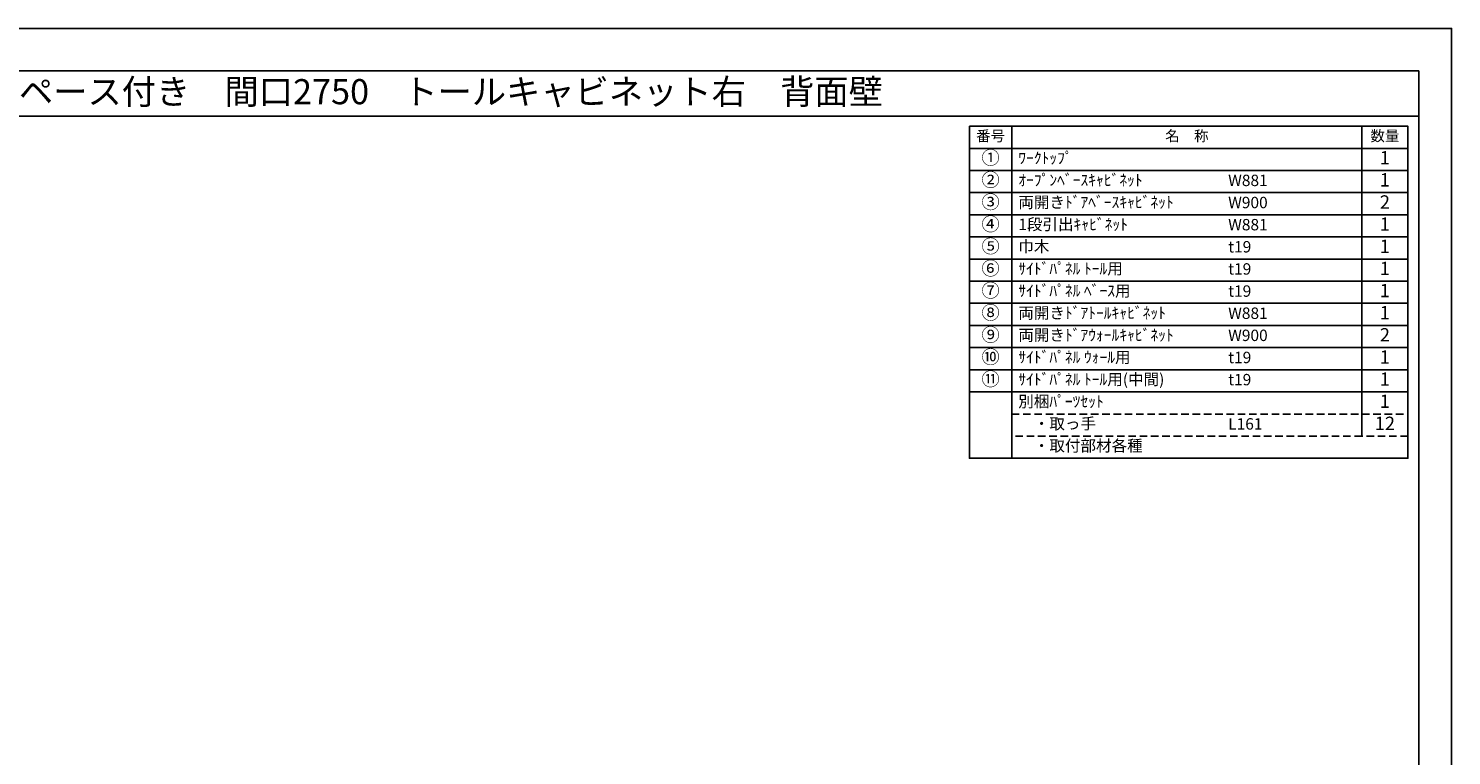
# Model space of a CAD drawing. Extents: x 69870 to 82344, y 0 to 8820.
# Drawn here: x 75260 to 82344, y 5202 to 8820 of the extents above; entities that cross this region are included whole.
import ezdxf
from ezdxf.enums import TextEntityAlignment as Align

# ---------------------------------------------------------------- set-up
doc = ezdxf.new("R2010")
doc.units = 0
doc.header["$LTSCALE"] = 50
doc.header["$MEASUREMENT"] = 0
doc.linetypes.add('DASHED', pattern=[0.75, 0.5, -0.25])
doc.layers.get('DEFPOINTS').update_dxf_attribs({"color": 146, "linetype": 'CONTINUOUS'})
doc.layers.add('160-文字', color=254, linetype='CONTINUOUS')
doc.layers.add('190-図面外枠', color=5, linetype='CONTINUOUS')

# ---------------------------------------------------------------- blocks, each defined once
blk = doc.blocks.new('A$C5D946DDC')
at = {"layer": '190-図面外枠'}
for p, q in [((271, 14349), (20519, 14349)), ((20519, 14349), (20519, 351))]:
    blk.add_line(p, q, dxfattribs=at)
at = {"layer": 'DEFPOINTS'}
blk.add_lwpolyline([(0, 0), (20790, 0), (20790, 14700), (0, 14700)], close=True, dxfattribs=at)

msp = doc.modelspace()

# ---------------------------------------------------------------- linework, layer by layer
at = {"layer": '160-文字', "color": 6}
msp.add_line((81897.86, 7121.8), (81897.86, 6791.32), dxfattribs=at)
for points in [[(79943.81, 8333.56), (80154.99, 8333.56), (80154.99, 8223.4), (79943.81, 8223.4)], [(80154.99, 8333.56), (81897.86, 8333.56), (81897.86, 8223.4), (80154.99, 8223.4)], [(81897.86, 8333.56), (82126.74, 8333.56), (82126.74, 8223.4), (81897.86, 8223.4)], [(79943.81, 8223.4), (80154.99, 8223.4), (80154.99, 8113.24), (79943.81, 8113.24)], [(80154.99, 8223.4), (81897.86, 8223.4), (81897.86, 8113.24), (80154.99, 8113.24)], [(81897.86, 8223.4), (82126.74, 8223.4), (82126.74, 8113.24), (81897.86, 8113.24)], [(79943.81, 8113.24), (80154.99, 8113.24), (80154.99, 8003.08), (79943.81, 8003.08)], [(80154.99, 8113.24), (81897.86, 8113.24), (81897.86, 8003.08), (80154.99, 8003.08)], [(81897.86, 8113.24), (82126.74, 8113.24), (82126.74, 8003.08), (81897.86, 8003.08)], [(79943.81, 8003.08), (80154.99, 8003.08), (80154.99, 7892.92), (79943.81, 7892.92)], [(80154.99, 8003.08), (81897.86, 8003.08), (81897.86, 7892.92), (80154.99, 7892.92)], [(81897.86, 8003.08), (82126.74, 8003.08), (82126.74, 7892.92), (81897.86, 7892.92)], [(79943.81, 7892.92), (80154.99, 7892.92), (80154.99, 7782.76), (79943.81, 7782.76)], [(80154.99, 7892.92), (81897.86, 7892.92), (81897.86, 7782.76), (80154.99, 7782.76)], [(81897.86, 7892.92), (82126.74, 7892.92), (82126.74, 7782.76), (81897.86, 7782.76)], [(79943.81, 7782.76), (80154.99, 7782.76), (80154.99, 7672.6), (79943.81, 7672.6)], [(80154.99, 7782.76), (81897.86, 7782.76), (81897.86, 7672.6), (80154.99, 7672.6)], [(81897.86, 7782.76), (82126.74, 7782.76), (82126.74, 7672.6), (81897.86, 7672.6)], [(79943.81, 7672.6), (80154.99, 7672.6), (80154.99, 7562.44), (79943.81, 7562.44)], [(80154.99, 7672.6), (81897.86, 7672.6), (81897.86, 7562.44), (80154.99, 7562.44)], [(81897.86, 7672.6), (82126.74, 7672.6), (82126.74, 7562.44), (81897.86, 7562.44)], [(79943.81, 7562.44), (80154.99, 7562.44), (80154.99, 7452.28), (79943.81, 7452.28)], [(80154.99, 7562.44), (81897.86, 7562.44), (81897.86, 7452.28), (80154.99, 7452.28)], [(81897.86, 7562.44), (82126.74, 7562.44), (82126.74, 7452.28), (81897.86, 7452.28)], [(79943.81, 7452.28), (80154.99, 7452.28), (80154.99, 7342.12), (79943.81, 7342.12)], [(80154.99, 7452.28), (81897.86, 7452.28), (81897.86, 7342.12), (80154.99, 7342.12)], [(81897.86, 7452.28), (82126.74, 7452.28), (82126.74, 7342.12), (81897.86, 7342.12)], [(79943.81, 7342.12), (80154.99, 7342.12), (80154.99, 7231.96), (79943.81, 7231.96)], [(80154.99, 7342.12), (81897.86, 7342.12), (81897.86, 7231.96), (80154.99, 7231.96)], [(81897.86, 7342.12), (82126.74, 7342.12), (82126.74, 7231.96), (81897.86, 7231.96)], [(79943.81, 7231.96), (80154.99, 7231.96), (80154.99, 7121.8), (79943.81, 7121.8)], [(80154.99, 7231.96), (81897.86, 7231.96), (81897.86, 7121.8), (80154.99, 7121.8)], [(81897.86, 7231.96), (82126.74, 7231.96), (82126.74, 7121.8), (81897.86, 7121.8)], [(79943.81, 7121.8), (80154.99, 7121.8), (80154.99, 7011.64), (79943.81, 7011.64)], [(80154.99, 7121.8), (81897.86, 7121.8), (81897.86, 7011.64), (80154.99, 7011.64)], [(81897.86, 7121.8), (82126.74, 7121.8), (82126.74, 7011.64), (81897.86, 7011.64)], [(79943.81, 7011.64), (80154.99, 7011.64), (80154.99, 6681.16), (79943.81, 6681.16)], [(80154.99, 7011.64), (82126.74, 7011.64), (82126.74, 6681.16), (80154.99, 6681.16)]]:
    msp.add_lwpolyline(points, close=True, dxfattribs=at)
at = {"layer": '160-文字', "linetype": 'DASHED', "ltscale": 1.5}
for points in [[(80154.99, 6901.48), (81897.86, 6901.48), (81897.86, 6791.32), (80154.99, 6791.32)], [(81897.86, 6901.48), (82126.74, 6901.48), (82126.74, 6791.32), (81897.86, 6791.32)]]:
    msp.add_lwpolyline(points, close=True, dxfattribs=at)
at = {"layer": '190-図面外枠'}
msp.add_lwpolyline([(70032.52, 8383.56), (82181.34, 8383.56)], dxfattribs=at)

# ---------------------------------------------------------------- block references
at = {"layer": '190-図面外枠', "xscale": 0.5999999999767169, "yscale": 0.5999999999767169, "zscale": 0.5999999999767169}
msp.add_blockref('A$C5D946DDC', (69869.94, 0), dxfattribs=at)

# ---------------------------------------------------------------- texts
at = {"layer": '160-文字'}
msp.add_text('キッチンバックセット\u3000bs-C3\u3000セパレート＋トール\u3000オープンスペース付き\u3000間口2750\u3000トールキャビネット右\u3000背面壁', height=125, dxfattribs=at).set_placement((70160.76, 8505.56), align=Align.MIDDLE_LEFT)
for s, insert, char_height, attachment_point in [('番号', (80049.4, 8278.48), 52.65, 5), ('名\u3000称', (81026.43, 8278.48), 52.65, 5), ('数量', (82012.3, 8278.48), 52.65, 5), ('①', (80049.4, 8168.32), 66.42, 5), ('ﾜｰｸﾄｯﾌﾟ', (80187.39, 8168.32), 56.7, 4), ('1', (82012.3, 8168.32), 66.42, 5), ('②', (80049.4, 8058.16), 66.42, 5), ('ｵｰﾌﾟﾝﾍﾞｰｽｷｬﾋﾞﾈｯﾄ', (80187.39, 8058.16), 56.7, 4), ('W881', (81232.11, 8056.72), 56.7, 4), ('1', (82012.3, 8058.16), 66.42, 5), ('③', (80049.4, 7948), 66.42, 5), ('両開きﾄﾞｱﾍﾞｰｽｷｬﾋﾞﾈｯﾄ', (80187.39, 7948), 56.7, 4), ('W900', (81232.11, 7946.56), 56.7, 4), ('2', (82012.3, 7948), 66.42, 5), ('④', (80049.4, 7837.84), 66.42, 5), ('1段引出ｷｬﾋﾞﾈｯﾄ', (80187.39, 7837.84), 56.7, 4), ('W881', (81232.11, 7836.4), 56.7, 4), ('1', (82012.3, 7837.84), 66.42, 5), ('⑤', (80049.4, 7727.68), 66.42, 5), ('巾木', (80187.39, 7727.68), 56.7, 4), ('t19', (81232.11, 7726.24), 56.7, 4), ('1', (82012.3, 7727.68), 66.42, 5), ('⑥', (80049.4, 7617.52), 66.42, 5), ('{ｻｲﾄﾞﾊﾟﾈﾙ ﾄｰﾙ用}', (80187.39, 7617.52), 56.7, 4), ('t19', (81232.11, 7616.08), 56.7, 4), ('1', (82012.3, 7617.52), 66.42, 5), ('⑦', (80049.4, 7507.36), 66.42, 5), ('{ｻｲﾄﾞﾊﾟﾈﾙ ﾍﾞｰｽ用}', (80187.39, 7507.36), 56.7, 4), ('t19', (81232.11, 7505.92), 56.7, 4), ('1', (82012.3, 7507.36), 66.42, 5), ('⑧', (80049.4, 7397.2), 66.42, 5), ('両開きﾄﾞｱﾄｰﾙｷｬﾋﾞﾈｯﾄ', (80187.39, 7397.2), 56.7, 4), ('1', (82012.3, 7397.2), 66.42, 5), ('W881', (81232.11, 7395.76), 56.7, 4), ('⑨', (80049.4, 7287.04), 66.42, 5), ('両開きﾄﾞｱｳｫｰﾙｷｬﾋﾞﾈｯﾄ', (80187.39, 7287.04), 56.7, 4), ('W900', (81232.11, 7285.6), 56.7, 4), ('2', (82012.3, 7287.04), 66.42, 5), ('⑩', (80049.4, 7176.88), 66.42, 5), ('{ｻｲﾄﾞﾊﾟﾈﾙ ｳｫｰﾙ用}', (80187.39, 7176.88), 56.7, 4), ('t19', (81232.11, 7175.44), 56.7, 4), ('1', (82012.3, 7176.88), 66.42, 5), ('⑪', (80049.4, 7066.72), 66.42, 5), ('{ｻｲﾄﾞﾊﾟﾈﾙ ﾄｰﾙ用(中間)}', (80187.39, 7066.72), 56.7, 4), ('t19', (81232.11, 7065.28), 56.7, 4), ('1', (82012.3, 7066.72), 66.42, 5), ('別梱ﾊﾟｰﾂｾｯﾄ', (80187.39, 6956.56), 56.7, 4), ('1', (82012.3, 6956.56), 66.42, 5), ('\u3000・取っ手', (80187.39, 6846.4), 56.7, 4), ('L161', (81232.11, 6844.96), 56.7, 4), ('12', (82012.3, 6846.4), 66.42, 5), ('\u3000・取付部材各種', (80187.39, 6736.24), 56.7, 4)]:
    msp.add_mtext(s, dxfattribs=dict(at, insert=insert, char_height=char_height, attachment_point=attachment_point))

doc.saveas('drawing.dxf')
